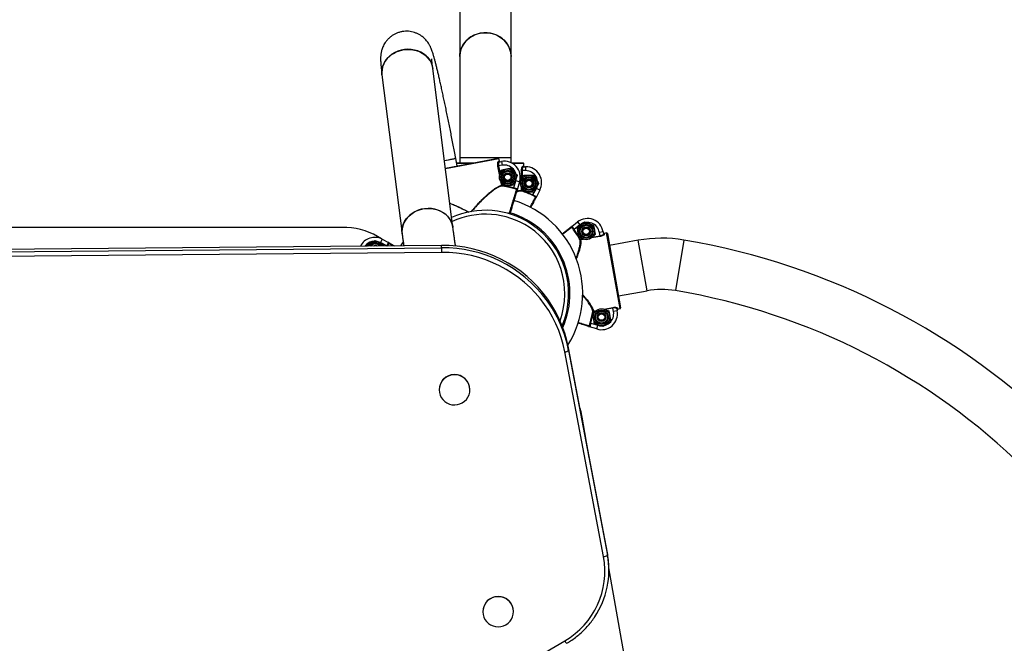
# Model space of a CAD drawing. Units: millimetres. Extents: x 4 to 99, y 2 to 106.
# Drawn here: x 74 to 82, y 57 to 62 of the extents above; entities that cross this region are included whole.
import ezdxf

# ---------------------------------------------------------------- set-up
doc = ezdxf.new("R2010")
doc.units = ezdxf.units.MM

msp = doc.modelspace()

# ---------------------------------------------------------------- linework, layer by layer
at = {"color": 7, "linetype": 'Continuous', "lineweight": 25}
for p, q in [((77.7871, 61.568), (77.7871, 65.718)), ((77.3871, 62.1924), (77.3871, 61.568)), ((77.3871, 61.568), (77.3871, 60.7774)), ((77.7871, 60.7774), (77.7871, 61.568)), ((77.3331, 60.2337), (77.1759, 61.4758)), ((76.7791, 61.4256), (76.9363, 60.1835)), ((77.267, 60.7564), (77.3554, 60.7732)), ((77.2746, 60.6963), (77.687, 60.7745)), ((77.3667, 60.7138), (77.3554, 60.7732)), ((77.3871, 60.7774), (77.3871, 60.7374)), ((77.7871, 60.7774), (77.3871, 60.7774)), ((77.6887, 60.7493), (77.6965, 60.7508)), ((77.6965, 60.7508), (77.6928, 60.7705)), ((77.6944, 60.7453), (77.7113, 60.7485)), ((77.7113, 60.7485), (77.7169, 60.7191)), ((77.7871, 60.7391), (77.7871, 60.7774)), ((77.3622, 60.7374), (77.4913, 60.7374)), ((77.6851, 60.713), (77.6897, 60.7139)), ((77.7169, 60.7191), (77.6897, 60.7139)), ((77.7858, 60.6965), (77.8103, 60.6681)), ((77.7907, 60.7374), (77.882, 60.7374)), ((77.8687, 60.6774), (77.8734, 60.6774)), ((77.9011, 60.6774), (77.8734, 60.6774)), ((77.8791, 60.7124), (77.887, 60.7124)), ((77.8839, 60.7074), (77.9011, 60.7074)), ((77.887, 60.7124), (77.887, 60.7324)), ((77.9011, 60.7074), (77.9011, 60.6774)), ((77.6983, 60.6432), (77.6997, 60.6471)), ((77.8085, 60.5427), (77.8254, 60.5979)), ((77.8348, 60.6396), (77.8224, 60.6042)), ((77.8541, 60.5891), (77.8254, 60.5979)), ((77.8687, 60.6063), (77.8708, 60.6099)), ((77.9646, 60.6424), (77.9834, 60.6099)), ((77.7362, 60.5548), (77.7118, 60.5832)), ((77.7139, 60.5608), (77.7185, 60.5617)), ((77.7178, 60.5568), (77.7185, 60.5617)), ((77.8072, 60.5379), (77.8085, 60.5427)), ((77.8541, 60.5891), (77.8372, 60.534)), ((77.8687, 60.5224), (77.8734, 60.5224)), ((77.8895, 60.5124), (77.8708, 60.5449)), ((77.8718, 60.5177), (77.8734, 60.5224)), ((77.9583, 60.487), (77.9851, 60.5381)), ((78.0021, 60.5774), (77.9834, 60.5449)), ((78.0117, 60.5242), (77.9848, 60.4731)), ((78.0117, 60.5242), (77.9851, 60.5381)), ((77.9561, 60.4825), (77.9583, 60.487)), ((76.5054, 60.2324), (72.096, 60.2324)), ((78.2612, 60.2418), (78.3067, 60.2772)), ((78.2795, 60.218), (78.2755, 60.2151)), ((78.3251, 60.2535), (78.2795, 60.218)), ((78.3034, 60.2287), (78.3321, 60.2529)), ((78.3067, 60.2772), (78.3251, 60.2535)), ((78.3608, 60.2771), (78.396, 60.2643)), ((76.7271, 60.1324), (76.7596, 60.1137)), ((76.7803, 60.142), (76.7663, 60.1155)), ((76.7803, 60.142), (76.8313, 60.1152)), ((78.3293, 60.1408), (78.325, 60.1383)), ((78.3293, 60.1408), (78.3301, 60.1361)), ((78.3557, 60.1407), (78.3518, 60.1421)), ((78.4445, 60.1777), (78.4158, 60.1535)), ((78.5065, 60.2005), (78.477, 60.1952)), ((78.4818, 60.168), (78.477, 60.1952)), ((78.4818, 60.168), (78.4826, 60.1634)), ((78.5065, 60.2005), (78.5095, 60.1836)), ((78.5336, 60.191), (78.5139, 60.1875)), ((78.5139, 60.1875), (78.5153, 60.1797)), ((78.639, 59.6005), (78.5336, 60.191)), ((78.5394, 60.187), (78.643, 59.6063)), ((78.7787, 60.1333), (78.5561, 60.0935)), ((77.2438, 60.0933), (70.8863, 60.0336)), ((70.8864, 60.0149), (77.244, 60.0746)), ((76.6621, 60.0949), (76.6946, 60.1137)), ((76.6621, 60.0879), (76.6621, 60.0949)), ((76.7921, 60.0891), (76.7921, 60.0949)), ((76.8313, 60.1152), (76.8315, 60.1151)), ((76.944, 60.1224), (76.9249, 60.0903)), ((77.244, 60.0746), (77.2438, 60.0933)), ((77.2444, 60.0393), (70.8868, 59.9796)), ((78.6263, 59.6997), (78.849, 59.7395)), ((78.5117, 59.5963), (78.5155, 59.5949)), ((78.5816, 59.6088), (78.5825, 59.6042)), ((78.5873, 59.577), (78.5825, 59.6042)), ((78.6138, 59.5991), (78.6168, 59.5822)), ((78.6179, 59.6048), (78.6193, 59.5969)), ((78.6193, 59.5969), (78.639, 59.6005)), ((78.4229, 59.5593), (78.4516, 59.5835)), ((78.425, 59.5778), (78.4299, 59.577)), ((78.4291, 59.5816), (78.4299, 59.577)), ((78.6168, 59.5822), (78.5873, 59.577)), ((78.401, 59.4586), (78.4008, 59.4587)), ((78.4559, 59.4411), (78.401, 59.4586)), ((78.4052, 59.4886), (78.41, 59.4872)), ((78.41, 59.4872), (78.465, 59.4697)), ((78.4559, 59.4411), (78.465, 59.4697)), ((78.5066, 59.4599), (78.4713, 59.4727)), ((78.564, 59.5083), (78.5353, 59.4841)), ((78.2364, 59.2738), (78.2362, 59.2925)), ((78.5393, 57.6936), (78.2362, 59.2925)), ((78.51, 57.6636), (78.207, 59.2625)), ((78.2364, 59.2738), (78.5395, 57.6749)), ((77.2256, 58.9661), (77.2257, 58.965)), ((77.4656, 58.9673), (77.4656, 58.9684)), ((78.3981, 58.4385), (78.3427, 58.7518)), ((78.5395, 57.6749), (78.5393, 57.6936)), ((78.5508, 57.5607), (78.5506, 57.5794)), ((78.7365, 56.5236), (78.5506, 57.5754)), ((77.5666, 57.2334), (77.5666, 57.2323)), ((77.8066, 57.2346), (77.8066, 57.2357)), ((74.0448, 54.58), (78.2068, 57.0071))]:
    msp.add_line(p, q, dxfattribs=at)
at = {"color": 8, "linetype": 'Continuous', "lineweight": 25}
for p, q in [((77.6928, 60.7705), (77.2752, 60.6913)), ((77.4649, 60.7324), (77.3632, 60.7324)), ((77.6978, 60.6461), (77.6851, 60.713)), ((77.6897, 60.7139), (77.7015, 60.6517)), ((77.887, 60.7324), (77.7997, 60.7324)), ((77.8687, 60.6063), (77.8687, 60.6774)), ((77.8734, 60.6774), (77.8734, 60.6141)), ((77.7139, 60.5608), (77.7096, 60.5835)), ((77.7151, 60.5796), (77.7185, 60.5617)), ((77.8687, 60.5224), (77.8687, 60.5484)), ((77.8734, 60.5407), (77.8734, 60.5224)), ((78.3293, 60.1408), (78.3472, 60.144)), ((78.3528, 60.1402), (78.3301, 60.1361)), ((78.4826, 60.1634), (78.4156, 60.1514)), ((78.4195, 60.1569), (78.4818, 60.168)), ((78.849, 59.7395), (78.7787, 60.1333)), ((79.1368, 60.1351), (79.0707, 59.7406)), ((76.816, 60.0893), (76.7663, 60.1155)), ((78.5146, 59.5968), (78.5816, 59.6088)), ((78.5825, 59.6042), (78.5201, 59.5931)), ((78.4291, 59.5816), (78.4518, 59.5856)), ((78.4479, 59.5802), (78.4299, 59.577))]:
    msp.add_line(p, q, dxfattribs=at)
at = {"color": 7, "linetype": 'Continuous', "lineweight": 25, "flags": 128}
for points in [[(77.3871, 61.568), (77.3881, 61.5866), (77.3925, 61.6111), (77.4004, 61.6348), (77.4117, 61.6574), (77.4261, 61.6783), (77.4433, 61.6973), (77.4631, 61.714), (77.4852, 61.728), (77.509, 61.7392), (77.5342, 61.7474), (77.5604, 61.7523), (77.5871, 61.754)], [(77.7871, 61.568), (77.787, 61.5742), (77.7843, 61.5989), (77.7781, 61.6231), (77.7685, 61.6463), (77.7557, 61.6681), (77.7398, 61.6881), (77.7212, 61.7059), (77.7003, 61.7213), (77.6773, 61.734), (77.6527, 61.7437), (77.6269, 61.7503), (77.6004, 61.7536), (77.5737, 61.7536), (77.5472, 61.7503), (77.5215, 61.7437), (77.4969, 61.734), (77.4739, 61.7213), (77.4529, 61.7059), (77.4343, 61.6881), (77.4185, 61.6681), (77.4057, 61.6463), (77.3961, 61.6231), (77.3899, 61.5989), (77.3872, 61.5742), (77.3871, 61.568)], [(77.5871, 61.754), (77.6137, 61.7523), (77.6399, 61.7474), (77.6652, 61.7392), (77.689, 61.728), (77.711, 61.714), (77.7308, 61.6973), (77.7481, 61.6783), (77.7625, 61.6574), (77.7737, 61.6348), (77.7816, 61.6111), (77.7861, 61.5866), (77.7871, 61.568)], [(77.1759, 61.4758), (77.1726, 61.4936), (77.1652, 61.5156), (77.1545, 61.5365), (77.1406, 61.5558), (77.1238, 61.5733), (77.1044, 61.5886), (77.0827, 61.6014), (77.0592, 61.6115), (77.0342, 61.6188), (77.0081, 61.623), (76.9816, 61.6242), (76.9549, 61.6223), (76.9287, 61.6173), (76.9033, 61.6094), (76.8793, 61.5986), (76.857, 61.5852), (76.8369, 61.5694), (76.8192, 61.5515), (76.8044, 61.5317), (76.7927, 61.5105), (76.7843, 61.4883), (76.7793, 61.4654), (76.7779, 61.4422), (76.7791, 61.4256)], [(76.7791, 61.4256), (76.7785, 61.4306), (76.7782, 61.4538), (76.7814, 61.4769), (76.7881, 61.4995), (76.7982, 61.5213), (76.8115, 61.5418), (76.8277, 61.5607), (76.8467, 61.5776), (76.8679, 61.5922), (76.8911, 61.6044), (76.9159, 61.6137), (76.9417, 61.6202)], [(76.9417, 61.6202), (76.9682, 61.6237), (76.9949, 61.624), (77.0212, 61.6213), (77.0468, 61.6155), (77.0711, 61.6068), (77.0938, 61.5953), (77.1144, 61.5812), (77.1325, 61.5648), (77.1479, 61.5464), (77.1602, 61.5262), (77.1693, 61.5047), (77.1749, 61.4822), (77.1759, 61.4758)], [(77.267, 60.7564), (77.2804, 60.759), (77.2999, 60.7627), (77.3169, 60.7659), (77.3311, 60.7686), (77.3422, 60.7707), (77.35, 60.7722), (77.3544, 60.773), (77.3554, 60.7732)], [(77.3331, 60.2337), (77.3298, 60.2514), (77.3224, 60.2735), (77.3117, 60.2944), (77.2978, 60.3137), (77.281, 60.3312), (77.2616, 60.3464), (77.24, 60.3593), (77.2164, 60.3694), (77.1914, 60.3767), (77.1654, 60.3809), (77.1388, 60.3821), (77.1122, 60.3802), (77.086, 60.3752), (77.0606, 60.3673), (77.0366, 60.3565), (77.0143, 60.3431), (76.9941, 60.3273), (76.9765, 60.3093), (76.9617, 60.2896), (76.95, 60.2684), (76.9416, 60.2462), (76.9366, 60.2233), (76.9351, 60.2001), (76.9363, 60.1835)], [(76.9363, 60.1835), (76.9358, 60.1885), (76.9354, 60.2117), (76.9386, 60.2348), (76.9453, 60.2574), (76.9554, 60.2792), (76.9687, 60.2997), (76.985, 60.3186), (77.0039, 60.3355), (77.0252, 60.3501), (77.0484, 60.3622), (77.0731, 60.3716), (77.099, 60.3781)], [(77.099, 60.3781), (77.1255, 60.3815), (77.1522, 60.3819), (77.1785, 60.3792), (77.2041, 60.3734), (77.2284, 60.3647), (77.2511, 60.3532), (77.2716, 60.3391), (77.2898, 60.3227), (77.3051, 60.3042), (77.3175, 60.2841), (77.3265, 60.2626), (77.3322, 60.2401), (77.3331, 60.2337)], [(78.2362, 59.2925), (78.2233, 59.3506), (78.2068, 59.4079), (78.1869, 59.4641), (78.1634, 59.519), (78.1367, 59.5724), (78.1066, 59.6241), (78.0734, 59.6739), (78.0372, 59.7216), (77.9981, 59.7671), (77.9563, 59.8102), (77.9119, 59.8508), (77.865, 59.8886), (77.8159, 59.9235), (77.7647, 59.9555), (77.7117, 59.9844), (77.6569, 60.01), (77.6007, 60.0324), (77.5431, 60.0513), (77.4845, 60.0668), (77.4251, 60.0788), (77.365, 60.0873), (77.3045, 60.0921), (77.2438, 60.0933)], [(77.244, 60.0746), (77.244, 60.0729), (77.2441, 60.0701), (77.2441, 60.0664), (77.2441, 60.0619), (77.2442, 60.0567), (77.2442, 60.051), (77.2443, 60.0452), (77.2444, 60.0393)], [(78.207, 59.2625), (78.1944, 59.3189), (78.1785, 59.3744), (78.1591, 59.4289), (78.1364, 59.4822), (78.1104, 59.534), (78.0813, 59.5841), (78.0491, 59.6324), (78.014, 59.6788), (77.976, 59.7229), (77.9355, 59.7647), (77.8924, 59.804), (77.8469, 59.8407), (77.7993, 59.8746), (77.7496, 59.9056), (77.6981, 59.9336), (77.645, 59.9585), (77.5905, 59.9802), (77.5347, 59.9986), (77.4778, 60.0136), (77.4202, 60.0252), (77.3619, 60.0334), (77.3032, 60.0381), (77.2444, 60.0393)], [(77.464, 58.9468), (77.4656, 58.9673), (77.4636, 58.9877), (77.458, 59.0075), (77.449, 59.026), (77.4369, 59.0426), (77.4219, 59.057), (77.4047, 59.0686), (77.3857, 59.0771), (77.3654, 59.0822), (77.3445, 59.0838), (77.3237, 59.0818), (77.3036, 59.0763), (77.2847, 59.0675), (77.2677, 59.0556), (77.253, 59.0409), (77.2412, 59.024), (77.2325, 59.0053), (77.2273, 58.9855), (77.2257, 58.965), (77.2277, 58.9446), (77.2333, 58.9249), (77.2423, 58.9064), (77.2544, 58.8897), (77.2694, 58.8753), (77.2866, 58.8637), (77.3057, 58.8552), (77.3259, 58.8501), (77.3468, 58.8485), (77.3676, 58.8505), (77.3877, 58.856), (77.4066, 58.8648), (77.4236, 58.8768), (77.4383, 58.8914), (77.4501, 58.9083), (77.4588, 58.927), (77.464, 58.9468)], [(78.3427, 58.7518), (78.3334, 58.794), (78.3259, 58.8191)], [(77.8049, 57.2141), (77.8066, 57.2346), (77.8046, 57.255), (77.799, 57.2748), (77.7899, 57.2933), (77.7778, 57.3099), (77.7629, 57.3243), (77.7456, 57.3359), (77.7266, 57.3444), (77.7063, 57.3495), (77.6855, 57.3511), (77.6647, 57.3491), (77.6445, 57.3436), (77.6256, 57.3348), (77.6086, 57.3229), (77.5939, 57.3082), (77.5821, 57.2913), (77.5734, 57.2726), (77.5682, 57.2528), (77.5666, 57.2323), (77.5686, 57.2119), (77.5742, 57.1922), (77.5832, 57.1737), (77.5954, 57.157), (77.6103, 57.1426), (77.6275, 57.131), (77.6466, 57.1225), (77.6668, 57.1174), (77.6877, 57.1158), (77.7085, 57.1178), (77.7287, 57.1233), (77.7475, 57.1321), (77.7646, 57.1441), (77.7792, 57.1587), (77.7911, 57.1756), (77.7997, 57.1943), (77.8049, 57.2141)]]:
    msp.add_lwpolyline(points, dxfattribs=at)
at = {"color": 7, "linetype": 'Continuous', "lineweight": 25}
for centre, radius in [((77.761, 60.6256), 0.065), ((77.761, 60.6256), 0.0548), ((77.761, 60.6256), 0.0471), ((77.761, 60.6256), 0.035), ((77.761, 60.6256), 0.0325), ((77.761, 60.6256), 0.03), ((77.761, 60.6256), 0.0251), ((77.9271, 60.5774), 0.065), ((77.9271, 60.5774), 0.0548), ((77.9271, 60.5774), 0.0471), ((77.9271, 60.5774), 0.035), ((77.9271, 60.5774), 0.0325), ((77.9271, 60.5774), 0.03), ((77.9271, 60.5774), 0.0251), ((78.3739, 60.2032), 0.065), ((78.3739, 60.2032), 0.0548), ((78.3739, 60.2032), 0.0471), ((78.3739, 60.2032), 0.035), ((78.3739, 60.2032), 0.0325), ((78.3739, 60.2032), 0.03), ((78.3739, 60.2032), 0.0251), ((78.4934, 59.5338), 0.065), ((78.4934, 59.5338), 0.0548), ((78.4934, 59.5338), 0.0471), ((78.4934, 59.5338), 0.035), ((78.4934, 59.5338), 0.0325), ((78.4934, 59.5338), 0.03), ((78.4934, 59.5338), 0.0251)]:
    msp.add_circle(centre, radius, dxfattribs=at)
for centre, radius, start, end in [((77.6879, 60.7695), 0.005, 10.73014, 100.73014), ((77.6879, 60.7695), 0.005, 10.72603, 100.72603), ((77.6936, 60.7502), 0.00493, 189.96563, 279.94466), ((77.7345, 60.6257), 0.125, 342.9716, 100.73014), ((77.7345, 60.6257), 0.095, 342.9716, 100.73014), ((77.884, 60.7123), 0.00493, 179.23548, 269.21451), ((77.882, 60.7324), 0.005, 360, 90), ((77.882, 60.7324), 0.005, 359.99588, 89.99588), ((77.9011, 60.5824), 0.125, 332.24146, 90), ((77.9011, 60.5824), 0.095, 332.24146, 90), ((77.7187, 60.5615), 0.00488, 188.53234, 258.42927), ((77.5871, 59.7174), 0.8495, 74.98363, 81.15), ((77.5871, 59.7174), 0.8545, 74.98363, 81.15), ((77.8297, 60.5267), 0.005, 342.97809, 73.31696), ((77.8736, 60.5223), 0.00488, 177.80219, 247.69912), ((77.5871, 59.7174), 0.8495, 64.25348, 70.41985), ((77.5871, 59.7174), 0.8545, 64.25348, 70.41985), ((77.5871, 59.7174), 0.76, 327.98545, 72.97328), ((77.9762, 60.4674), 0.005, 332.24794, 62.58681), ((77.5871, 59.7174), 0.65, 56.611, 113.9414), ((78.3834, 60.1785), 0.125, 10.12136, 127.8799), ((76.4851, 59.7114), 0.5214, 56.14175, 87.76734), ((77.5871, 59.7174), 0.65, 337.20178, 56.611), ((78.2571, 60.2322), 0.005, 37.53454, 127.87341), ((77.5871, 59.7174), 0.8495, 29.7015, 35.86787), ((77.5871, 59.7174), 0.8545, 29.7015, 35.86787), ((78.3834, 60.1785), 0.095, 10.12136, 127.8799), ((76.7221, 60.0314), 0.125, 62.24146, 153.38201), ((78.3291, 60.1409), 0.00488, 212.42223, 282.31916), ((78.5143, 60.1845), 0.00493, 190.90684, 280.88587), ((78.5344, 60.1861), 0.005, 10.12136, 100.12136), ((78.5344, 60.1861), 0.005, 10.12547, 100.12547), ((78.9632, 59.0996), 1.05, 80.48126, 100.12136), ((78.2284, 54.7173), 5.4935, 299.78555, 80.48126), ((76.7271, 60.0574), 0.065, 29.13207, 151.94523), ((76.7271, 60.0574), 0.0471, 41.82903, 139.24827), ((76.7271, 60.0574), 0.035, 63.26298, 117.81433), ((76.7271, 60.0574), 0.0325, 73.71142, 107.36588), ((76.837, 60.1065), 0.005, 62.24794, 152.58681), ((78.9632, 59.0996), 0.65, 80.48126, 100.12136), ((77.2829, 59.0923), 0.9706, 10.77447, 36.6813), ((78.2284, 54.7173), 5.0935, 300.87808, 80.48126), ((78.6187, 59.5999), 0.00493, 99.35684, 189.33587), ((78.6381, 59.6054), 0.005, 280.12136, 10.12136), ((78.6381, 59.6054), 0.005, 280.11724, 10.11724), ((77.5871, 59.7174), 0.8495, 344.37484, 350.54121), ((77.5871, 59.7174), 0.8545, 344.37484, 350.54121), ((78.4298, 59.5767), 0.00488, 97.92355, 167.82048), ((78.4938, 59.5603), 0.125, 252.36282, 10.12136), ((78.4938, 59.5603), 0.095, 252.36282, 10.12136), ((78.3938, 59.4661), 0.005, 252.3693, 342.70817), ((78.2053, 59.3109), 0.0485, 272.0035, 309.96723), ((77.3457, 58.9655), 0.12, 1.40153, 179.70175), ((77.9014, 57.5546), 0.6493, 326.23224, 10.67596), ((78.5083, 57.712), 0.0485, 272.0035, 309.96723), ((77.9041, 57.5731), 0.6465, 0.55243, 10.73596), ((77.8949, 57.5495), 0.6256, 299.89974, 10.50696), ((77.6866, 57.2328), 0.12, 1.40153, 179.70175)]:
    msp.add_arc(centre, radius, start, end, dxfattribs=at)
at = {"color": 8, "linetype": 'Continuous', "lineweight": 25}
for centre, radius, start, end in [((77.5871, 59.7174), 0.62, 56.611, 114.77639), ((77.5871, 59.7174), 0.66, 336.3042, 72.96879), ((77.5871, 59.7174), 0.62, 339.99309, 56.611), ((76.7221, 60.0314), 0.095, 62.24146, 143.62872), ((76.7271, 60.0574), 0.0548, 35.12669, 145.95062), ((77.2564, 59.0688), 1.0059, 36.85401, 90.70413), ((78.2561, 57.0286), 0.0538, 203.50666, 230.41732)]:
    msp.add_arc(centre, radius, start, end, dxfattribs=at)
at = {"color": 7, "linetype": 'Continuous', "lineweight": 25}
for points, knots in [([(77.3554, 60.7732), (77.3537, 60.7822), (77.3488, 60.8083), (77.3405, 60.8515), (77.3306, 60.9024), (77.3207, 60.9529), (77.3108, 61.0027), (77.301, 61.0516), (77.2912, 61.0996), (77.2815, 61.1463), (77.272, 61.1917), (77.2627, 61.2357), (77.2536, 61.278), (77.2448, 61.3185), (77.2362, 61.357), (77.2278, 61.3936), (77.2198, 61.4281), (77.2121, 61.4604), (77.2048, 61.4905), (77.1977, 61.5184), (77.1909, 61.5441), (77.1842, 61.5682), (77.1773, 61.5914), (77.1709, 61.6109), (77.1648, 61.6272), (77.1595, 61.6395), (77.1545, 61.6501), (77.1486, 61.6611), (77.1415, 61.6727), (77.1328, 61.6851), (77.1221, 61.6981), (77.109, 61.7116), (77.0933, 61.7248), (77.0753, 61.737), (77.0552, 61.7476), (77.0336, 61.756), (77.0109, 61.762), (76.9874, 61.7653), (76.9628, 61.7658), (76.9378, 61.7632), (76.913, 61.7574), (76.8899, 61.7488), (76.8687, 61.7378), (76.8495, 61.7249), (76.8323, 61.7103), (76.8174, 61.6945), (76.8048, 61.6779), (76.7945, 61.661), (76.7863, 61.6444), (76.7802, 61.6285), (76.7758, 61.6139), (76.7727, 61.6005), (76.7707, 61.5882), (76.7694, 61.5767), (76.7686, 61.5656), (76.7683, 61.554), (76.7684, 61.5405), (76.7691, 61.5226), (76.7707, 61.5012), (76.7731, 61.4762), (76.7758, 61.4517), (76.778, 61.434), (76.7791, 61.4256)], [0, 0, 0, 0, 0.012494, 0.0362435, 0.0599971, 0.0837546, 0.1075182, 0.1312908, 0.1550752, 0.1788751, 0.2026949, 0.22654, 0.2504174, 0.2743361, 0.2983085, 0.3223515, 0.3464893, 0.3707575, 0.3952111, 0.4199396, 0.4450995, 0.4709944, 0.4983134, 0.529162, 0.548653, 0.5606151, 0.5711702, 0.5805333, 0.5893174, 0.5980032, 0.6068792, 0.6162612, 0.6261936, 0.6365407, 0.6471476, 0.6579106, 0.6687676, 0.6796816, 0.6906298, 0.7026304, 0.7142748, 0.7255671, 0.7365423, 0.7472232, 0.7576196, 0.7677298, 0.7775366, 0.7870013, 0.7960665, 0.8046925, 0.8129367, 0.8210146, 0.8292678, 0.8380337, 0.8478761, 0.8595656, 0.8743689, 0.8950281, 0.926389, 0.952655, 0.9774765, 1, 1, 1, 1]), ([(77.1759, 61.4758), (77.1754, 61.48), (77.1739, 61.4915), (77.172, 61.5082), (77.1703, 61.524), (77.1692, 61.5358), (77.1686, 61.5441), (77.1684, 61.5487), (77.1683, 61.5508), (77.1683, 61.5504), (77.1683, 61.5503)], [0, 0, 0, 0, 0.099907, 0.279512, 0.455156, 0.606666, 0.746887, 0.873025, 0.983458, 1, 1, 1, 1]), ([(77.6851, 60.713), (77.6845, 60.7168), (77.6834, 60.7242), (77.6834, 60.7345), (77.6845, 60.7428), (77.6864, 60.7481), (77.688, 60.749), (77.6887, 60.7493)], [0, 0, 0, 0, 0.203245, 0.405576, 0.613165, 0.830783, 1, 1, 1, 1]), ([(77.6965, 60.7508), (77.6967, 60.7503), (77.697, 60.7492), (77.6981, 60.7479), (77.6996, 60.747), (77.7011, 60.7467), (77.702, 60.7468), (77.7024, 60.7468)], [0, 0, 0, 0, 0.2146136, 0.4292463, 0.6439228, 0.8586535, 1, 1, 1, 1]), ([(77.6944, 60.7453), (77.6937, 60.745), (77.6921, 60.7442), (77.69, 60.7396), (77.6886, 60.7324), (77.6883, 60.7235), (77.6892, 60.7171), (77.6897, 60.7139)], [0, 0, 0, 0, 0.1710907, 0.3907716, 0.5988574, 0.7997134, 1, 1, 1, 1]), ([(77.6997, 60.6471), (77.6999, 60.6479), (77.7041, 60.6599), (77.7082, 60.6716), (77.712, 60.6825)], [0, 0, 0, 0, 0.070215, 1, 1, 1, 1]), ([(77.712, 60.6825), (77.7151, 60.6831), (77.7272, 60.6854), (77.7396, 60.6878), (77.7489, 60.6895)], [0, 0, 0, 0, 0.257551, 1, 1, 1, 1]), ([(77.7489, 60.6895), (77.7523, 60.6901), (77.7647, 60.6925), (77.7769, 60.6948), (77.7858, 60.6965)], [0, 0, 0, 0, 0.268634, 1, 1, 1, 1]), ([(77.8687, 60.6774), (77.8689, 60.6812), (77.8691, 60.6887), (77.8711, 60.6988), (77.8737, 60.7068), (77.8766, 60.7116), (77.8783, 60.7121), (77.8791, 60.7124)], [0, 0, 0, 0, 0.2032454, 0.4055755, 0.6131645, 0.8307831, 1, 1, 1, 1]), ([(77.8839, 60.7074), (77.8832, 60.7072), (77.8814, 60.7067), (77.8785, 60.7026), (77.8758, 60.6958), (77.8738, 60.6871), (77.8736, 60.6806), (77.8734, 60.6774)], [0, 0, 0, 0, 0.171091, 0.390772, 0.598857, 0.799713, 1, 1, 1, 1]), ([(77.887, 60.7124), (77.8871, 60.7118), (77.8872, 60.7107), (77.8881, 60.7092), (77.8893, 60.7081), (77.8907, 60.7075), (77.8917, 60.7074), (77.892, 60.7074)], [0, 0, 0, 0, 0.214614, 0.429246, 0.643923, 0.858654, 1, 1, 1, 1]), ([(77.8224, 60.6042), (77.8221, 60.6034), (77.8179, 60.5914), (77.8138, 60.5797), (77.81, 60.5688)], [0, 0, 0, 0, 0.0702148, 1, 1, 1, 1]), ([(77.8103, 60.6681), (77.8108, 60.6674), (77.8191, 60.6578), (77.8272, 60.6484), (77.8348, 60.6396)], [0, 0, 0, 0, 0.070215, 1, 1, 1, 1]), ([(77.8708, 60.6099), (77.8712, 60.6106), (77.8776, 60.6216), (77.8838, 60.6324), (77.8895, 60.6424)], [0, 0, 0, 0, 0.0702148, 1, 1, 1, 1]), ([(77.8895, 60.6424), (77.8927, 60.6424), (77.9049, 60.6424), (77.9176, 60.6424), (77.9271, 60.6424)], [0, 0, 0, 0, 0.257551, 1, 1, 1, 1]), ([(77.9271, 60.6424), (77.9305, 60.6424), (77.9432, 60.6424), (77.9556, 60.6424), (77.9646, 60.6424)], [0, 0, 0, 0, 0.268634, 1, 1, 1, 1]), ([(77.9834, 60.6099), (77.9838, 60.6091), (77.9901, 60.5981), (77.9964, 60.5874), (78.0021, 60.5774)], [0, 0, 0, 0, 0.070215, 1, 1, 1, 1]), ([(77.7118, 60.5832), (77.7112, 60.5839), (77.7103, 60.585), (77.7094, 60.586), (77.7091, 60.5863)], [0, 0, 0, 0, 0.648892, 1, 1, 1, 1]), ([(77.7362, 60.5548), (77.7393, 60.5554), (77.7514, 60.5577), (77.7638, 60.56), (77.7731, 60.5618)], [0, 0, 0, 0, 0.257551, 1, 1, 1, 1]), ([(77.7731, 60.5618), (77.7765, 60.5624), (77.7889, 60.5648), (77.8011, 60.5671), (77.81, 60.5688)], [0, 0, 0, 0, 0.268634, 1, 1, 1, 1]), ([(77.8345, 60.5253), (77.8344, 60.525), (77.8342, 60.5243), (77.8329, 60.5201), (77.8303, 60.5115), (77.8257, 60.4965), (77.8196, 60.4765), (77.8122, 60.4526), (77.8038, 60.4249), (77.7945, 60.3948), (77.7855, 60.3654), (77.7797, 60.3463), (77.7772, 60.3381)], [0, 0, 0, 0, 0.066206, 0.133079, 0.243571, 0.357267, 0.467761, 0.58146, 0.691956, 0.805656, 0.916153, 1, 1, 1, 1]), ([(77.8312, 60.5315), (77.8302, 60.5318), (77.8265, 60.5328), (77.8185, 60.5349), (77.811, 60.5369), (77.8072, 60.5379)], [0, 0, 0, 0, 0.1485315, 0.573496, 1, 1, 1, 1]), ([(77.8085, 60.5427), (77.8093, 60.5425), (77.8109, 60.542), (77.8133, 60.5414), (77.8157, 60.5408), (77.8181, 60.5402), (77.8204, 60.5396), (77.8225, 60.5391), (77.8247, 60.5385), (77.8267, 60.538), (77.8285, 60.5376), (77.8302, 60.5371), (77.8317, 60.5366), (77.8336, 60.5361), (77.835, 60.5356), (77.8361, 60.5351), (77.8367, 60.5347), (77.8372, 60.5344), (77.8372, 60.5341), (77.8372, 60.534)], [0, 0, 0, 0, 0.052774, 0.105915, 0.160211, 0.214906, 0.267678, 0.320817, 0.375112, 0.429807, 0.482528, 0.53601, 0.58988, 0.644548, 0.750083, 0.803665, 0.858045, 0.928683, 1, 1, 1, 1]), ([(77.8312, 60.5315), (77.832, 60.5315), (77.8338, 60.5315), (77.8361, 60.5326), (77.8369, 60.5334), (77.8371, 60.5338), (77.8371, 60.5339), (77.8372, 60.534), (77.8372, 60.534), (77.8372, 60.534)], [0, 0, 0, 0, 0.288681, 0.652236, 0.927813, 0.934411, 0.986685, 0.995634, 1, 1, 1, 1]), ([(77.8372, 60.534), (77.8372, 60.534), (77.8371, 60.5337), (77.8367, 60.5325), (77.8359, 60.5299), (77.8349, 60.5264), (77.8346, 60.5256), (77.8345, 60.5253)], [0, 0, 0, 0, 0.003842, 0.060691, 0.32306, 0.679665, 1, 1, 1, 1]), ([(77.8708, 60.5449), (77.8703, 60.5457), (77.8696, 60.5468), (77.869, 60.548), (77.8687, 60.5484)], [0, 0, 0, 0, 0.648892, 1, 1, 1, 1]), ([(77.9834, 60.5449), (77.9829, 60.5441), (77.9766, 60.5331), (77.9704, 60.5224), (77.9646, 60.5124)], [0, 0, 0, 0, 0.070215, 1, 1, 1, 1]), ([(77.8895, 60.5124), (77.8927, 60.5124), (77.9049, 60.5124), (77.9176, 60.5124), (77.9271, 60.5124)], [0, 0, 0, 0, 0.257551, 1, 1, 1, 1]), ([(77.9271, 60.5124), (77.9305, 60.5124), (77.9432, 60.5124), (77.9556, 60.5124), (77.9646, 60.5124)], [0, 0, 0, 0, 0.2686336, 1, 1, 1, 1]), ([(77.9806, 60.4651), (77.9804, 60.4648), (77.9801, 60.4642), (77.9781, 60.4603), (77.9739, 60.4524), (77.9666, 60.4385), (77.9568, 60.4198), (77.9479, 60.403), (77.9419, 60.3915), (77.9404, 60.3887)], [0, 0, 0, 0, 0.107045, 0.215169, 0.393818, 0.577647, 0.7563, 0.940133, 1, 1, 1, 1]), ([(77.9785, 60.4718), (77.9776, 60.4723), (77.9741, 60.474), (77.9666, 60.4775), (77.9596, 60.4808), (77.9561, 60.4825)], [0, 0, 0, 0, 0.148532, 0.573496, 1, 1, 1, 1]), ([(77.9583, 60.487), (77.959, 60.4867), (77.9605, 60.486), (77.9628, 60.4849), (77.965, 60.4838), (77.9672, 60.4828), (77.9694, 60.4818), (77.9714, 60.4809), (77.9734, 60.48), (77.9753, 60.4791), (77.977, 60.4783), (77.9786, 60.4775), (77.98, 60.4768), (77.9817, 60.4759), (77.983, 60.4751), (77.984, 60.4744), (77.9845, 60.474), (77.9849, 60.4735), (77.9849, 60.4733), (77.9848, 60.4731)], [0, 0, 0, 0, 0.052774, 0.105915, 0.160211, 0.214906, 0.267678, 0.320817, 0.375112, 0.429807, 0.482528, 0.53601, 0.58988, 0.644548, 0.750083, 0.803665, 0.858045, 0.928683, 1, 1, 1, 1]), ([(77.9785, 60.4718), (77.9793, 60.4717), (77.9811, 60.4713), (77.9835, 60.472), (77.9844, 60.4726), (77.9847, 60.473), (77.9848, 60.473), (77.9848, 60.4731), (77.9848, 60.4731), (77.9848, 60.4731)], [0, 0, 0, 0, 0.288681, 0.652236, 0.927813, 0.934411, 0.986685, 0.995634, 1, 1, 1, 1]), ([(77.9848, 60.4731), (77.9848, 60.4731), (77.9847, 60.4729), (77.9841, 60.4718), (77.9829, 60.4694), (77.9812, 60.4661), (77.9808, 60.4654), (77.9806, 60.4651)], [0, 0, 0, 0, 0.003842, 0.060691, 0.32306, 0.679665, 1, 1, 1, 1]), ([(77.3541, 60.0876), (77.3525, 60.0983), (77.349, 60.1209), (77.3443, 60.1526), (77.3399, 60.1828), (77.3362, 60.2102), (77.3341, 60.226), (77.3331, 60.2337)], [0, 0, 0, 0, 0.187556, 0.394735, 0.600851, 0.805524, 1, 1, 1, 1]), ([(78.1856, 60.183), (78.1882, 60.185), (78.1985, 60.193), (78.2135, 60.2047), (78.2301, 60.2176), (78.2425, 60.2272), (78.2516, 60.2343), (78.2531, 60.2355), (78.254, 60.2362)], [0, 0, 0, 0, 0.0614658, 0.2424503, 0.4234347, 0.6044152, 0.7853957, 1, 1, 1, 1]), ([(78.254, 60.2362), (78.2543, 60.2364), (78.2549, 60.2369), (78.2578, 60.2392), (78.26, 60.2408), (78.261, 60.2416), (78.2612, 60.2418), (78.2612, 60.2418)], [0, 0, 0, 0, 0.320335, 0.67694, 0.939309, 0.996158, 1, 1, 1, 1]), ([(78.2612, 60.2418), (78.2612, 60.2418), (78.2612, 60.2418), (78.2611, 60.2417), (78.261, 60.2416), (78.2607, 60.2413), (78.2602, 60.2402), (78.26, 60.2377), (78.2607, 60.236), (78.261, 60.2353)], [0, 0, 0, 0, 0.004366, 0.0133145, 0.0655893, 0.0721869, 0.3477637, 0.711319, 1, 1, 1, 1]), ([(78.2755, 60.2151), (78.2732, 60.2183), (78.2686, 60.2246), (78.2639, 60.2314), (78.2616, 60.2345), (78.261, 60.2353)], [0, 0, 0, 0, 0.426504, 0.851468, 1, 1, 1, 1]), ([(78.2612, 60.2418), (78.2613, 60.2418), (78.2615, 60.2419), (78.2622, 60.2416), (78.2632, 60.2406), (78.2646, 60.2389), (78.2665, 60.2365), (78.2686, 60.2335), (78.2711, 60.23), (78.2737, 60.2262), (78.2766, 60.2222), (78.2785, 60.2194), (78.2795, 60.218)], [0, 0, 0, 0, 0.070573, 0.142051, 0.247265, 0.355593, 0.461378, 0.570285, 0.676174, 0.78514, 0.891035, 1, 1, 1, 1]), ([(78.3034, 60.2287), (78.3039, 60.2256), (78.3061, 60.2136), (78.3083, 60.2011), (78.31, 60.1918)], [0, 0, 0, 0, 0.2575513, 1, 1, 1, 1]), ([(78.3321, 60.2529), (78.3327, 60.2535), (78.3424, 60.2617), (78.3519, 60.2697), (78.3608, 60.2771)], [0, 0, 0, 0, 0.0702148, 1, 1, 1, 1]), ([(78.396, 60.2643), (78.3969, 60.264), (78.4088, 60.2597), (78.4205, 60.2555), (78.4313, 60.2516)], [0, 0, 0, 0, 0.070215, 1, 1, 1, 1]), ([(78.4313, 60.2516), (78.4319, 60.2485), (78.434, 60.2364), (78.4363, 60.2239), (78.4379, 60.2146)], [0, 0, 0, 0, 0.2575513, 1, 1, 1, 1]), ([(78.4379, 60.2146), (78.4385, 60.2113), (78.4408, 60.1988), (78.4429, 60.1866), (78.4445, 60.1777)], [0, 0, 0, 0, 0.268634, 1, 1, 1, 1]), ([(76.6946, 60.1137), (76.6953, 60.1141), (76.7063, 60.1205), (76.7171, 60.1267), (76.7271, 60.1324)], [0, 0, 0, 0, 0.070215, 1, 1, 1, 1]), ([(76.9363, 60.1835), (76.9369, 60.1786), (76.9388, 60.164), (76.9423, 60.1379), (76.946, 60.1117), (76.9485, 60.0951), (76.9491, 60.0906)], [0, 0, 0, 0, 0.175946, 0.525146, 0.869622, 1, 1, 1, 1]), ([(78.31, 60.1918), (78.3106, 60.1884), (78.3128, 60.1759), (78.315, 60.1638), (78.3165, 60.1549)], [0, 0, 0, 0, 0.268634, 1, 1, 1, 1]), ([(78.3518, 60.1421), (78.351, 60.1424), (78.3391, 60.1467), (78.3274, 60.1509), (78.3165, 60.1549)], [0, 0, 0, 0, 0.0702148, 1, 1, 1, 1]), ([(78.4158, 60.1535), (78.4151, 60.1529), (78.4141, 60.1521), (78.4131, 60.1512), (78.4127, 60.1509)], [0, 0, 0, 0, 0.6488924, 1, 1, 1, 1]), ([(78.4818, 60.168), (78.4836, 60.1683), (78.4887, 60.1694), (78.4968, 60.1722), (78.5042, 60.1763), (78.509, 60.1804), (78.5093, 60.1825), (78.5095, 60.1836)], [0, 0, 0, 0, 0.1120109, 0.3271974, 0.5513478, 0.7756895, 1, 1, 1, 1]), ([(78.5153, 60.1797), (78.515, 60.1786), (78.5146, 60.1765), (78.5089, 60.1722), (78.5001, 60.168), (78.4907, 60.165), (78.4847, 60.1638), (78.4826, 60.1634)], [0, 0, 0, 0, 0.221846, 0.444389, 0.668691, 0.886246, 1, 1, 1, 1]), ([(78.5081, 60.1916), (78.5082, 60.191), (78.5085, 60.1899), (78.5096, 60.1886), (78.5111, 60.1877), (78.5126, 60.1874), (78.5135, 60.1875), (78.5139, 60.1875)], [0, 0, 0, 0, 0.214771, 0.429526, 0.644241, 0.8589, 1, 1, 1, 1]), ([(76.7596, 60.1137), (76.7603, 60.1132), (76.7713, 60.1069), (76.7821, 60.1007), (76.7921, 60.0949)], [0, 0, 0, 0, 0.070215, 1, 1, 1, 1]), ([(76.8326, 60.1088), (76.8322, 60.1079), (76.8305, 60.1044), (76.8274, 60.0979), (76.8246, 60.0919), (76.8234, 60.0894)], [0, 0, 0, 0, 0.16939, 0.654034, 1, 1, 1, 1]), ([(76.8326, 60.1088), (76.8328, 60.1096), (76.8331, 60.1114), (76.8325, 60.1138), (76.8319, 60.1147), (76.8315, 60.115), (76.8314, 60.1151), (76.8313, 60.1151), (76.8313, 60.1151), (76.8313, 60.1152)], [0, 0, 0, 0, 0.288681, 0.652236, 0.927813, 0.934411, 0.986685, 0.995634, 1, 1, 1, 1]), ([(76.8313, 60.1152), (76.8313, 60.1151), (76.8315, 60.115), (76.8327, 60.1144), (76.8351, 60.1132), (76.8383, 60.1115), (76.839, 60.1111), (76.8394, 60.1109)], [0, 0, 0, 0, 0.003842, 0.060691, 0.32306, 0.679665, 1, 1, 1, 1]), ([(76.8394, 60.1109), (76.8397, 60.1107), (76.8403, 60.1104), (76.8442, 60.1084), (76.8522, 60.1042), (76.8643, 60.0978), (76.875, 60.0922), (76.8792, 60.0899)], [0, 0, 0, 0, 0.1529609, 0.3074634, 0.5627407, 0.8254214, 1, 1, 1, 1]), ([(78.5155, 59.5949), (78.5164, 59.5946), (78.5283, 59.5903), (78.54, 59.5861), (78.5508, 59.5822)], [0, 0, 0, 0, 0.070215, 1, 1, 1, 1]), ([(78.5816, 59.6088), (78.5854, 59.6093), (78.5928, 59.6104), (78.6031, 59.6103), (78.6114, 59.6091), (78.6167, 59.6071), (78.6175, 59.6055), (78.6179, 59.6048)], [0, 0, 0, 0, 0.203245, 0.405576, 0.613165, 0.830783, 1, 1, 1, 1]), ([(78.6138, 59.5991), (78.6135, 59.5998), (78.6127, 59.6015), (78.6082, 59.6036), (78.601, 59.6051), (78.5921, 59.6055), (78.5857, 59.6046), (78.5825, 59.6042)], [0, 0, 0, 0, 0.1710907, 0.3907716, 0.5988574, 0.7997134, 1, 1, 1, 1]), ([(78.6193, 59.5969), (78.6188, 59.5968), (78.6177, 59.5965), (78.6163, 59.5954), (78.6155, 59.5939), (78.6151, 59.5924), (78.6152, 59.5915), (78.6153, 59.5911)], [0, 0, 0, 0, 0.2146136, 0.4292463, 0.6439228, 0.8586535, 1, 1, 1, 1]), ([(78.4229, 59.5593), (78.4234, 59.5562), (78.4256, 59.5442), (78.4278, 59.5317), (78.4295, 59.5224)], [0, 0, 0, 0, 0.257551, 1, 1, 1, 1]), ([(78.4295, 59.5224), (78.4301, 59.519), (78.4323, 59.5065), (78.4345, 59.4943), (78.436, 59.4854)], [0, 0, 0, 0, 0.268634, 1, 1, 1, 1]), ([(78.4516, 59.5835), (78.4522, 59.5841), (78.4533, 59.585), (78.4543, 59.5858), (78.4547, 59.5861)], [0, 0, 0, 0, 0.6488924, 1, 1, 1, 1]), ([(78.5508, 59.5822), (78.5514, 59.5791), (78.5535, 59.567), (78.5558, 59.5545), (78.5574, 59.5452)], [0, 0, 0, 0, 0.2575513, 1, 1, 1, 1]), ([(78.5574, 59.5452), (78.558, 59.5419), (78.5603, 59.5294), (78.5624, 59.5172), (78.564, 59.5083)], [0, 0, 0, 0, 0.268634, 1, 1, 1, 1]), ([(78.3923, 59.4614), (78.392, 59.4615), (78.3913, 59.4617), (78.3871, 59.463), (78.3786, 59.4657), (78.3636, 59.4705), (78.3436, 59.4769), (78.3255, 59.4826), (78.3131, 59.4866), (78.31, 59.4875)], [0, 0, 0, 0, 0.107077, 0.2152332, 0.3939347, 0.5778187, 0.756524, 0.9404121, 1, 1, 1, 1]), ([(78.401, 59.4586), (78.401, 59.4586), (78.4007, 59.4587), (78.3995, 59.4591), (78.3969, 59.4599), (78.3934, 59.461), (78.3927, 59.4613), (78.3923, 59.4614)], [0, 0, 0, 0, 0.003842, 0.060691, 0.32306, 0.679665, 1, 1, 1, 1]), ([(78.3986, 59.4647), (78.3986, 59.4638), (78.3985, 59.462), (78.3996, 59.4597), (78.4004, 59.4589), (78.4008, 59.4587), (78.4009, 59.4586), (78.401, 59.4586), (78.401, 59.4586), (78.401, 59.4586)], [0, 0, 0, 0, 0.288681, 0.652236, 0.927813, 0.934411, 0.986685, 0.995634, 1, 1, 1, 1]), ([(78.3986, 59.4647), (78.3989, 59.4656), (78.3999, 59.4693), (78.402, 59.4773), (78.4041, 59.4848), (78.4052, 59.4886)], [0, 0, 0, 0, 0.148532, 0.573496, 1, 1, 1, 1]), ([(78.41, 59.4872), (78.4098, 59.4864), (78.4093, 59.4848), (78.4087, 59.4824), (78.408, 59.48), (78.4074, 59.4776), (78.4068, 59.4754), (78.4062, 59.4732), (78.4057, 59.4711), (78.4051, 59.4691), (78.4046, 59.4673), (78.4042, 59.4656), (78.4037, 59.464), (78.4031, 59.4622), (78.4026, 59.4607), (78.4021, 59.4597), (78.4017, 59.459), (78.4013, 59.4586), (78.4011, 59.4586), (78.401, 59.4586)], [0, 0, 0, 0, 0.052774, 0.105915, 0.160211, 0.214906, 0.267678, 0.320817, 0.375112, 0.429807, 0.482528, 0.53601, 0.58988, 0.644548, 0.750083, 0.803665, 0.858045, 0.928683, 1, 1, 1, 1]), ([(78.4713, 59.4727), (78.4705, 59.473), (78.4586, 59.4773), (78.4469, 59.4815), (78.436, 59.4854)], [0, 0, 0, 0, 0.070215, 1, 1, 1, 1]), ([(78.5353, 59.4841), (78.5346, 59.4835), (78.525, 59.4754), (78.5155, 59.4674), (78.5066, 59.4599)], [0, 0, 0, 0, 0.0702148, 1, 1, 1, 1]), ([(78.2218, 56.9871), (78.2289, 56.9913), (78.2491, 57.0034), (78.2811, 57.0254), (78.3171, 57.0536), (78.351, 57.0843), (78.3828, 57.1172), (78.4119, 57.1523), (78.4313, 57.1777), (78.4401, 57.1919), (78.4409, 57.1932)], [0, 0, 0, 0, 0.080998, 0.231626, 0.382268, 0.532898, 0.683516, 0.834121, 0.984713, 1, 1, 1, 1])]:
    msp.add_open_spline(points, degree=3, knots=knots, dxfattribs=at)
at = {"color": 8, "linetype": 'Continuous', "lineweight": 25}
for points, knots in [([(77.4762, 60.3563), (77.4792, 60.36), (77.4871, 60.3697), (77.5002, 60.3849), (77.5142, 60.4009), (77.5275, 60.4156), (77.54, 60.429), (77.5526, 60.4421), (77.5676, 60.4573), (77.585, 60.4741), (77.6038, 60.4914), (77.6208, 60.5061), (77.6398, 60.5216), (77.6562, 60.5338), (77.6744, 60.5457), (77.6873, 60.5529), (77.6989, 60.5577), (77.707, 60.5602), (77.7116, 60.5606), (77.7139, 60.5608)], [0, 0, 0, 0, 0.036712, 0.094074, 0.151585, 0.198575, 0.245661, 0.293061, 0.340578, 0.41425, 0.488465, 0.555112, 0.611744, 0.714793, 0.761162, 0.855519, 0.903379, 0.951938, 1, 1, 1, 1]), ([(77.7178, 60.5568), (77.7154, 60.5565), (77.7085, 60.5559), (77.6972, 60.5518), (77.6845, 60.5456), (77.6753, 60.5403), (77.6641, 60.5333), (77.6508, 60.5241), (77.6338, 60.5114), (77.6191, 60.4994), (77.6035, 60.4863), (77.5873, 60.4718), (77.5698, 60.4555), (77.5506, 60.4368), (77.5297, 60.4156), (77.509, 60.3933), (77.4926, 60.375), (77.4831, 60.3641), (77.4778, 60.3578), (77.4765, 60.3563)], [0, 0, 0, 0, 0.0479773, 0.1422327, 0.1900809, 0.238597, 0.2721903, 0.3397616, 0.407987, 0.4768347, 0.5114384, 0.5853138, 0.6594721, 0.7054943, 0.7979124, 0.8908747, 0.9375341, 0.9850488, 1, 1, 1, 1]), ([(77.7723, 60.3393), (77.7728, 60.341), (77.7747, 60.3472), (77.778, 60.3579), (77.7835, 60.3757), (77.7888, 60.3932), (77.7939, 60.4099), (77.7977, 60.4223), (77.8014, 60.4342), (77.8048, 60.4456), (77.8093, 60.46), (77.8134, 60.4734), (77.817, 60.4854), (77.8196, 60.4937), (77.8219, 60.5012), (77.824, 60.508), (77.8258, 60.514), (77.8279, 60.5209), (77.8294, 60.5256), (77.8304, 60.529), (77.831, 60.5309), (77.8311, 60.5313), (77.8312, 60.5315)], [0, 0, 0, 0, 0.016638, 0.061633, 0.107207, 0.195681, 0.24047, 0.285465, 0.331039, 0.375202, 0.419563, 0.509293, 0.554867, 0.599029, 0.643389, 0.688176, 0.733169, 0.778741, 0.867212, 0.898825, 0.949265, 1, 1, 1, 1]), ([(77.8718, 60.5177), (77.8694, 60.518), (77.8625, 60.5186), (77.8506, 60.5167), (77.8384, 60.5134), (77.8323, 60.5112), (77.83, 60.5104)], [0, 0, 0, 0, 0.217949, 0.646127, 0.863489, 1, 1, 1, 1]), ([(77.8317, 60.516), (77.8359, 60.5175), (77.8438, 60.5203), (77.8534, 60.5222), (77.8618, 60.5231), (77.8664, 60.5227), (77.8687, 60.5224)], [0, 0, 0, 0, 0.276982, 0.516487, 0.759487, 1, 1, 1, 1]), ([(77.936, 60.3911), (77.9362, 60.3915), (77.9382, 60.3953), (77.9436, 60.4056), (77.9502, 60.418), (77.956, 60.4292), (77.9601, 60.4368), (77.9637, 60.4438), (77.967, 60.4501), (77.9699, 60.4556), (77.9733, 60.462), (77.9756, 60.4664), (77.9772, 60.4695), (77.9782, 60.4712), (77.9784, 60.4716), (77.9785, 60.4718)], [0, 0, 0, 0, 0.007173, 0.077663, 0.220248, 0.292666, 0.362842, 0.433331, 0.5045, 0.575995, 0.648411, 0.788995, 0.839229, 0.91938, 1, 1, 1, 1]), ([(77.3091, 60.4234), (77.3109, 60.4227), (77.3204, 60.419), (77.3355, 60.4126), (77.36, 60.4018), (77.3887, 60.3884), (77.4184, 60.3733), (77.4414, 60.3611), (77.4522, 60.355), (77.4568, 60.3524)], [0, 0, 0, 0, 0.038146, 0.200908, 0.309888, 0.53598, 0.779795, 0.906785, 1, 1, 1, 1]), ([(77.4564, 60.3523), (77.4505, 60.3555), (77.4363, 60.3631), (77.4135, 60.3745), (77.3902, 60.3856), (77.37, 60.3948), (77.353, 60.4023), (77.3374, 60.4088), (77.3228, 60.4147), (77.3138, 60.4181), (77.3096, 60.4197)], [0, 0, 0, 0, 0.120399, 0.290466, 0.461232, 0.591125, 0.699706, 0.808528, 0.910407, 1, 1, 1, 1]), ([(78.261, 60.2353), (78.2607, 60.2351), (78.2602, 60.2346), (78.2574, 60.2325), (78.2536, 60.2295), (78.2489, 60.2259), (78.243, 60.2213), (78.2361, 60.2159), (78.2282, 60.2098), (78.2195, 60.203), (78.2097, 60.1953), (78.1994, 60.1874), (78.1921, 60.1817), (78.1886, 60.179)], [0, 0, 0, 0, 0.104645, 0.210344, 0.297438, 0.385137, 0.474743, 0.565008, 0.652105, 0.739805, 0.829413, 0.919681, 1, 1, 1, 1]), ([(78.294, 59.9917), (78.2954, 59.9953), (78.3002, 60.0074), (78.3069, 60.0267), (78.3135, 60.0474), (78.3184, 60.0646), (78.322, 60.0793), (78.3248, 60.0932), (78.3269, 60.1071), (78.3277, 60.1208), (78.327, 60.1314), (78.3255, 60.1365), (78.325, 60.1383)], [0, 0, 0, 0, 0.0558633, 0.1888578, 0.3140745, 0.4054302, 0.4973201, 0.5910358, 0.6854534, 0.8047587, 0.9328369, 1, 1, 1, 1]), ([(78.3301, 60.1361), (78.3311, 60.1318), (78.3331, 60.1231), (78.332, 60.107), (78.3289, 60.0875), (78.3243, 60.0684), (78.3177, 60.0464), (78.3112, 60.027), (78.3038, 60.0068), (78.2983, 59.9933), (78.2958, 59.9872)], [0, 0, 0, 0, 0.153652, 0.309522, 0.399632, 0.581696, 0.674585, 0.789828, 0.906003, 1, 1, 1, 1]), ([(76.8178, 60.0893), (76.818, 60.0898), (76.8186, 60.0911), (76.8196, 60.0931), (76.8206, 60.0953), (76.8216, 60.0975), (76.8226, 60.0997), (76.8236, 60.1017), (76.8245, 60.1037), (76.8254, 60.1056), (76.8262, 60.1073), (76.827, 60.1089), (76.8277, 60.1103), (76.8286, 60.112), (76.8294, 60.1133), (76.83, 60.1143), (76.8305, 60.1149), (76.831, 60.1152), (76.8312, 60.1152), (76.8313, 60.1152)], [0, 0, 0, 0, 0.034953, 0.089094, 0.144411, 0.200136, 0.253901, 0.308039, 0.363355, 0.41908, 0.472793, 0.527281, 0.582164, 0.637861, 0.745381, 0.799972, 0.855375, 0.927341, 1, 1, 1, 1]), ([(76.8686, 60.0898), (76.8683, 60.09), (76.8655, 60.0915), (76.8607, 60.094), (76.8544, 60.0973), (76.8488, 60.1003), (76.8425, 60.1036), (76.8381, 60.1059), (76.835, 60.1075), (76.8332, 60.1085), (76.8328, 60.1087), (76.8326, 60.1088)], [0, 0, 0, 0, 0.0128534, 0.1220619, 0.2323233, 0.3430907, 0.4552847, 0.6730908, 0.7509174, 0.8750964, 1, 1, 1, 1]), ([(78.425, 59.5778), (78.4248, 59.5801), (78.4243, 59.587), (78.4203, 59.5984), (78.4142, 59.6111), (78.409, 59.6204), (78.4021, 59.6317), (78.3931, 59.6451), (78.3805, 59.6622), (78.3687, 59.6771), (78.3573, 59.6909), (78.3503, 59.6988), (78.3461, 59.7036)], [0, 0, 0, 0, 0.084972, 0.251906, 0.336649, 0.422575, 0.482071, 0.601746, 0.722578, 0.844513, 0.905799, 1, 1, 1, 1]), ([(78.3464, 59.7083), (78.3515, 59.7028), (78.3618, 59.6913), (78.3754, 59.6753), (78.3907, 59.6561), (78.4027, 59.6395), (78.4144, 59.6213), (78.4215, 59.6082), (78.4262, 59.5966), (78.4285, 59.5885), (78.4289, 59.5839), (78.4291, 59.5816)], [0, 0, 0, 0, 0.107974, 0.224195, 0.322951, 0.50265, 0.583509, 0.748051, 0.831511, 0.916189, 1, 1, 1, 1]), ([(78.3117, 59.4923), (78.3121, 59.4921), (78.3162, 59.4908), (78.3272, 59.4873), (78.3406, 59.4831), (78.3526, 59.4793), (78.3609, 59.4766), (78.3684, 59.4743), (78.3751, 59.4721), (78.3811, 59.4702), (78.388, 59.468), (78.3927, 59.4665), (78.3961, 59.4655), (78.3979, 59.4649), (78.3984, 59.4647), (78.3986, 59.4647)], [0, 0, 0, 0, 0.006833, 0.077348, 0.219982, 0.292424, 0.362624, 0.433138, 0.50433, 0.57585, 0.648291, 0.788923, 0.839174, 0.919353, 1, 1, 1, 1])]:
    msp.add_open_spline(points, degree=3, knots=knots, dxfattribs=at)

doc.saveas('drawing.dxf')
